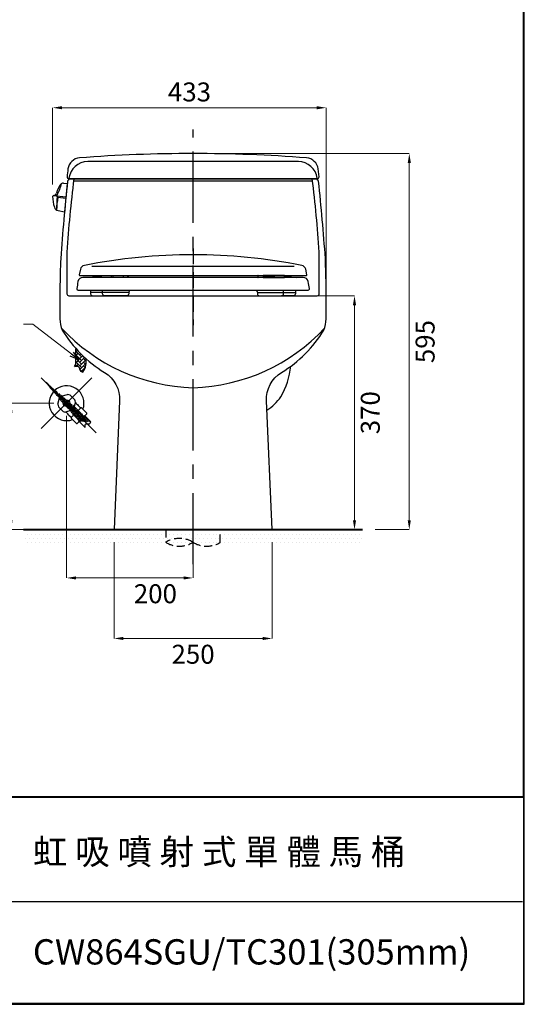
# Model space of a CAD drawing. Extents: x 2470 to 4470, y -99 to 2771.
# Drawn here: x 3672 to 4470, y -99 to 1458 of the extents above; entities that cross this region are included whole.
import ezdxf

# ---------------------------------------------------------------- set-up
doc = ezdxf.new("R2010")
doc.units = 0
doc.header["$LTSCALE"] = 50
doc.header["$MEASUREMENT"] = 0
doc.header["$PDMODE"] = 3
doc.header["$PDSIZE"] = 10
for name, pattern in [('CENTER', [12, 7.5, -1.5, 1.5, -1.5]), ('DASHED', [0.75, 0.5, -0.25]), ('HIDDEN', [0.375, 0.25, -0.125])]:
    doc.linetypes.add(name, pattern=pattern)
doc.layers.get('0').update_dxf_attribs({"linetype": 'CONTINUOUS'})
doc.layers.get('DEFPOINTS').update_dxf_attribs({"linetype": 'CONTINUOUS'})
for name, color, linetype in [('C', 1, 'CONTINUOUS'), ('SP', 4, 'CONTINUOUS'), ('繪圖線', 7, 'CONTINUOUS')]:
    doc.layers.add(name, color=color, linetype=linetype)
doc.styles.get("Standard").update_dxf_attribs({"font": 'simplex'})
doc.dimstyles.get("Standard").update_dxf_attribs({"dimtxt": 30, "dimasz": 15, "dimexe": 0, "dimexo": 20, "dimgap": 10, "dimtad": 2, "dimdsep": 46, "dimtxsty": 'Standard', "dimcen": 0.09, "dimclrd": 256, "dimclre": 256, "dimclrt": 256, "dimazin": 2, "dimtfac": 1, "dimtofl": 0, "dimtmove": 2, "dimatfit": 3, "dimldrblk": 'OPEN30', "dimfxl": 0, "dimtolj": 1, "dimtzin": 0, "dimlwd": 0, "dimlwe": 0, "dimarcsym": 0})

# ---------------------------------------------------------------- blocks, each defined once
blk = doc.blocks.new('*D72')
at = {"lineweight": 0}
for p, q in [((3821.539301564361, 631.5435638216322), (3821.539301564361, 479.445180862228)), ((4071.539301564362, 631.5435638216322), (4071.539301564362, 479.445180862228)), ((3836.539301564361, 479.445180862228), (4056.539301564362, 479.445180862228))]:
    blk.add_line(p, q, dxfattribs=at)
at = {"linetype": 'ByBlock'}
for points in [[(3836.539301564361, 481.945180862228), (3836.539301564361, 476.945180862228), (3821.539301564361, 479.445180862228)], [(4056.539301564362, 481.945180862228), (4056.539301564362, 476.945180862228), (4071.539301564362, 479.445180862228)]]:
    blk.add_solid(points, dxfattribs=at)
at = {"layer": 'DEFPOINTS', "color": 0, "linetype": 'ByBlock'}
for p in [(3821.539301564361, 651.5435638216322), (4071.539301564362, 651.5435638216322), (4071.539301564362, 479.445180862228)]:
    blk.add_point(p, dxfattribs=at)
at = {"linetype": 'ByBlock', "lineweight": 0, "insert": (3946.539301564361, 454.445180862228), "char_height": 30, "attachment_point": 5}
blk.add_mtext('\\A1;250', dxfattribs=at)
blk = doc.blocks.new('_OPEN30')
at = {"color": 0, "linetype": 'ByBlock'}
for p, q in [((-1, 0.26794919), (0, 0)), ((0, 0), (-1, -0.26794919)), ((0, 0), (-1, 0))]:
    blk.add_line(p, q, dxfattribs=at)
blk = doc.blocks.new('*D70')
at = {"lineweight": 0}
for p, q in [((3726.539301564361, 851.5435638216322), (3658.761598403773, 851.5435638216322)), ((3658.761598403773, 836.5435638216322), (3658.761598403773, 666.5435638216322)), ((3801.539301564361, 651.5435638216322), (3658.761598403773, 651.5435638216322))]:
    blk.add_line(p, q, dxfattribs=at)
at = {"linetype": 'ByBlock'}
for points in [[(3656.261598403773, 836.5435638216322), (3661.261598403773, 836.5435638216322), (3658.761598403773, 851.5435638216322)], [(3656.261598403773, 666.5435638216322), (3661.261598403773, 666.5435638216322), (3658.761598403773, 651.5435638216322)]]:
    blk.add_solid(points, dxfattribs=at)
at = {"layer": 'DEFPOINTS', "color": 0, "linetype": 'ByBlock'}
for p in [(3746.539301564361, 851.5435638216322), (3658.761598403773, 651.5435638216322), (3821.539301564361, 651.5435638216322)]:
    blk.add_point(p, dxfattribs=at)
at = {"linetype": 'ByBlock', "lineweight": 0, "insert": (3597.877267008424, 751.5435638216328), "char_height": 30, "attachment_point": 5, "rotation": 90}
blk.add_mtext('\\A1;{\\Fcomplex,dayum|c136;\\H1.167x;給水高度\\Fsimplex|c136;\\P}200', dxfattribs=at)
blk = doc.blocks.new('*D77')
at = {"lineweight": 0}
for p, q in [((3966.539301564362, 1021.543563821632), (4201.827900514327, 1021.543563821632)), ((4201.827900514327, 666.5435638216322), (4201.827900514327, 1006.543563821632)), ((3966.539301564362, 651.5435638216322), (4201.827900514327, 651.5435638216322))]:
    blk.add_line(p, q, dxfattribs=at)
at = {"linetype": 'ByBlock'}
for points in [[(4199.327900514327, 1006.543563821632), (4204.327900514327, 1006.543563821632), (4201.827900514327, 1021.543563821632)], [(4199.327900514327, 666.5435638216322), (4204.327900514327, 666.5435638216322), (4201.827900514327, 651.5435638216322)]]:
    blk.add_solid(points, dxfattribs=at)
at = {"layer": 'DEFPOINTS', "color": 0, "linetype": 'ByBlock'}
for p in [(3946.539301564362, 1021.543563821632), (4201.827900514327, 1021.543563821632), (3946.539301564362, 651.5435638216322)]:
    blk.add_point(p, dxfattribs=at)
at = {"linetype": 'ByBlock', "lineweight": 0, "insert": (4226.827900514327, 836.5435638216329), "char_height": 30, "attachment_point": 5, "rotation": 90}
blk.add_mtext('\\A1;370', dxfattribs=at)
blk = doc.blocks.new('*D78')
at = {"lineweight": 0}
for p, q in [((3746.539301564362, 831.5435638216323), (3746.539301564362, 575.1845875418685)), ((3946.539301564361, 631.5435638216322), (3946.539301564361, 575.1845875418685)), ((3761.539301564362, 575.1845875418685), (3931.539301564361, 575.1845875418685))]:
    blk.add_line(p, q, dxfattribs=at)
at = {"linetype": 'ByBlock'}
for points in [[(3761.539301564362, 577.6845875418685), (3761.539301564362, 572.6845875418685), (3746.539301564362, 575.1845875418685)], [(3931.539301564361, 577.6845875418685), (3931.539301564361, 572.6845875418685), (3946.539301564361, 575.1845875418685)]]:
    blk.add_solid(points, dxfattribs=at)
at = {"layer": 'DEFPOINTS', "color": 0, "linetype": 'ByBlock'}
for p in [(3746.539301564362, 851.5435638216323), (3946.539301564361, 651.5435638216322), (3946.539301564361, 575.1845875418685)]:
    blk.add_point(p, dxfattribs=at)
at = {"linetype": 'ByBlock', "lineweight": 0, "insert": (3886.964668437369, 550.1845875418685), "char_height": 30, "attachment_point": 5}
blk.add_mtext('\\A1;200', dxfattribs=at)
blk = doc.blocks.new('*D79')
at = {"lineweight": 0}
for p, q in [((3724.533355210808, 1197.539215904525), (3724.533355210808, 1318.965930558039)), ((3739.533355210808, 1318.965930558039), (4142.223926647796, 1318.965930558039)), ((4157.223926647796, 1029.260128283968), (4157.223926647796, 1318.965930558039))]:
    blk.add_line(p, q, dxfattribs=at)
at = {"linetype": 'ByBlock'}
for points in [[(3739.533355210808, 1321.465930558039), (3739.533355210808, 1316.465930558039), (3724.533355210808, 1318.965930558039)], [(4142.223926647796, 1321.465930558039), (4142.223926647796, 1316.465930558039), (4157.223926647796, 1318.965930558039)]]:
    blk.add_solid(points, dxfattribs=at)
at = {"layer": 'DEFPOINTS', "color": 0, "linetype": 'ByBlock'}
for p in [(4157.223926647796, 1318.965930558039), (3724.533355210808, 1177.539215904525), (4157.223926647796, 1009.260128283968)]:
    blk.add_point(p, dxfattribs=at)
at = {"linetype": 'ByBlock', "lineweight": 0, "insert": (3940.878640929302, 1343.965930558039), "char_height": 30, "attachment_point": 5}
blk.add_mtext('\\A1;433', dxfattribs=at)
blk = doc.blocks.new('*D80')
at = {"lineweight": 0}
for p, q in [((3966.539301564361, 1246.543563821632), (4288.481638978208, 1246.543563821632)), ((4288.481638978208, 1231.543563821632), (4288.481638978208, 666.5435638216322)), ((4234.451599049953, 651.5435638216322), (4288.481638978208, 651.5435638216322))]:
    blk.add_line(p, q, dxfattribs=at)
at = {"linetype": 'ByBlock'}
for points in [[(4285.981638978208, 1231.543563821632), (4290.981638978208, 1231.543563821632), (4288.481638978208, 1246.543563821632)], [(4285.981638978208, 666.5435638216322), (4290.981638978208, 666.5435638216322), (4288.481638978208, 651.5435638216322)]]:
    blk.add_solid(points, dxfattribs=at)
at = {"layer": 'DEFPOINTS', "color": 0, "linetype": 'ByBlock'}
for p in [(3946.539301564361, 1246.543563821632), (4214.451599049953, 651.5435638216322), (4288.481638978208, 651.5435638216322)]:
    blk.add_point(p, dxfattribs=at)
at = {"linetype": 'ByBlock', "lineweight": 0, "insert": (4313.481638978208, 949.0435638216329), "char_height": 30, "attachment_point": 5, "rotation": 90}
blk.add_mtext('\\A1;595', dxfattribs=at)

msp = doc.modelspace()

# ---------------------------------------------------------------- hatches: boundary and pattern name
at = {"linetype": 'ByBlock'}
h = msp.add_hatch(dxfattribs=at)
h.set_pattern_fill('AR-HBONE', color=256, style=0)
h.set_pattern_definition([(45, (0, 0), (4.440892098500626e-16, 5.65685424949238), [12, -4]), (135, (2.828427125, 2.828427125), (4.440892098500626e-16, 5.65685424949238), [12, -4])])
edge = h.paths.add_edge_path()
edge.add_arc((3910.330583518617, 1070.536078429287), 199.4533317182248, 221.7112885029136, 228.2187993032352, ccw=False)
edge.add_line((3761.437254657253, 937.8243300643361), (3761.437254657253, 914.7616167747783))
edge.add_arc((3756.437254657253, 914.7616167747786), 5.000000000000304, 327.13691455619465, 359.9999999999961, ccw=False)
edge.add_line((3760.637102892154, 912.0484498422438), (3759.186293848948, 909.8026691915122))
edge.add_spline(control_points=[(3759.186293848947, 909.8026691915122), (3761.849840774228, 910.1837653009918), (3767.027020083846, 910.9245079829578), (3766.774563172625, 902.7260311182174), (3770.633593125111, 901.3570375048579), (3772.378666295114, 900.7379715597904)], knot_values=[0, 0, 0, 0, 6.60010494975417, 12.82873091623434, 17.9704670908614, 17.9704670908614, 17.9704670908614, 17.9704670908614], degree=3, periodic=0)
edge.add_line((3772.378666295113, 900.7379715597904), (3774.076617243838, 903.3663156581342))
edge.add_arc((3756.437254657254, 914.7616167747782), 20.99999999999941, 327.1369145561983, 360)
edge.add_line((3777.437254657253, 914.7616167747782), (3777.437254657253, 921.8047949760548))
h = msp.add_hatch()
h.set_pattern_fill('AR-HBONE', color=256, scale=0.5, style=0)
h.set_pattern_definition([(45, (2195.376455050647, -7159.22639593566), (0, 2.828427124746668), [6, -2]), (135, (2196.790668613146, -7157.81218237316), (0, 2.828427124746668), [6, -2])])
edge = h.paths.add_edge_path(flags=17)
edge.add_line((3766.249087795818, 822.5000614166083), (3775.582803969385, 831.8337775901755))
edge.add_line((3793.533427444983, 804.5494379410105), (3706.590836697341, 891.4920286886545))
edge.add_line((3766.31975180489, 822.5707254256804), (3775.822033297234, 813.0684439333336))
edge.add_spline(control_points=[(3775.822033297234, 813.0684439333336), (3775.707190837531, 815.8440935345554), (3775.505893725382, 820.7092823375929), (3782.366239359343, 817.4587761575365), (3784.118239043295, 820.6357482000004), (3785.01442145266, 822.2608320887584)], knot_values=[0, 0, 0, 0, 6.144463346849848, 10.77008216837185, 15.61387107444644, 15.61387107444644, 15.61387107444644, 15.61387107444644], degree=3, periodic=0)
edge = h.paths.add_edge_path(flags=17)
edge.add_line((3766.249087795818, 822.5000614166083), (3775.582803969385, 831.8337775901755))
edge.add_line((3793.533427444983, 804.5494379410105), (3706.590836697341, 891.4920286886545))
edge.add_line((3775.512139960315, 831.7631135811052), (3785.01442145266, 822.2608320887584))
edge.add_spline(control_points=[(3775.822033297234, 813.0684439333336), (3775.707190837531, 815.8440935345554), (3775.505893725382, 820.7092823375929), (3782.366239359343, 817.4587761575365), (3784.118239043295, 820.6357482000004), (3785.01442145266, 822.2608320887584)], knot_values=[0, 0, 0, 0, 6.144463346849848, 10.77008216837185, 15.61387107444644, 15.61387107444644, 15.61387107444644, 15.61387107444644], degree=3, periodic=0)
h = msp.add_hatch(dxfattribs=at)
h.set_pattern_fill('DOTS', color=256, scale=100, style=0)
h.set_pattern_definition([(0, (0, 0), (3.125, 6.25), [0, -6.25])])
h.paths.add_polyline_path([(3903.27040205114, 651.5435638216322), (3678.627004078769, 651.5435638216322), (3678.627004078769, 626.5435638216322), (3915.376331445949, 626.5435638216322, -0.07971365766848935), (3903.27040205114, 631.5435638216318)])
h.paths.add_polyline_path([(3946.539301564363, 651.5435638216322), (3903.270402051141, 651.5435638216322), (3903.27040205114, 631.5435638216318, -0.2825650851938864), (3946.539301564362, 631.5435638216322)])
h.paths.add_polyline_path([(3989.640557131838, 651.5435638216322), (3946.539301564362, 651.5435638216323), (3946.539301564362, 631.5435638216322, 0.07971365766850709), (3958.645230959173, 626.5435638216322), (3977.702271682771, 626.5435638216322, 0.078518165084323), (3989.640557131839, 631.4411502170651)])
h.paths.add_polyline_path([(4214.451599049953, 651.5435638216321), (3989.640557131839, 651.5435638216321), (3989.640557131839, 631.4411502170651, -0.07851816508432302), (3977.702271682771, 626.5435638216322), (4214.451599049953, 626.5435638216323)])
h.paths.add_polyline_path([(3946.539301564362, 631.5435638216321, 0.2825650851938864), (3903.27040205114, 631.5435638216318, 0.07971365766848934), (3915.376331445949, 626.5435638216322), (3934.433372169553, 626.5435638216322, 0.07971365766849274)])

# ---------------------------------------------------------------- linework, layer by layer
at = {"color": 2, "linetype": 'CENTER', "ltscale": 0.3}
msp.add_line((3946.539301564362, 597.0074973775054), (3946.539301564362, 1284.700244699097), dxfattribs=at)
at = {"linetype": 'ByBlock'}
for p, q in [((3741.573015424527, 1199.692962288771), (3747.704289592992, 1199.069922537448)), ((3757.731055979839, 1203.507198094364), (4135.347547148884, 1203.507198094364)), ((3747.704289592992, 1199.069922537448), (3743.154966520467, 1154.300472467319)), ((3725.666662445377, 1180.20116911228), (3745.581272159147, 1178.177512504721)), ((3729.070588029309, 1181.493942939167), (3731.034300725364, 1180.012447346246)), ((3732.672487322583, 1177.47896098676), (3745.37908002259, 1176.187759168271)), ((3733.207229208539, 1156.326983462329), (3743.154966520467, 1154.300472467319)), ((3786.539301564361, 1068.543563773917), (4106.539301564362, 1068.543563773917)), ((3844.876059332927, 1026.543563821632), (3784.574235854324, 1026.543563821632)), ((4048.202543795796, 1026.543563821632), (4108.5043672744, 1026.543563821632)), ((4467.350277219708, 62.88963128895395), (3495.756346273245, 62.88963128895395))]:
    msp.add_line(p, q, dxfattribs=at)
at = {"color": 2, "linetype": 'DASHED'}
msp.add_line((3946.539301564362, 1096.366455128014), (3946.539301564362, 975.0989741922167), dxfattribs=at)
for p, q in [((3801.787721231916, 1051.87246079155), (3795.774840503058, 1052.246886875449)), ((4091.290881896806, 1051.87246079155), (4097.303762625665, 1052.246886875449)), ((3732.637370114201, 849.8891460856894), (3735.327033189992, 859.9272636498999)), ((3738.15527788119, 862.755590365482), (3748.193691016034, 865.4454882007258)), ((3752.057421463386, 864.4102202334589), (3759.405860395454, 857.0617813013914)), ((3741.021110954661, 838.6769781204848), (3733.67262464644, 846.0254644287061)), ((3753.567378698145, 828.8734389882911), (3769.209426397702, 844.5154866878502)), ((3760.422494684824, 853.1286143823409), (3757.75139881889, 843.1598936918499)), ((3760.441162303846, 853.1980522682525), (3760.422494684824, 853.1286143823409)), ((3764.698649404942, 848.2016385808156), (3768.797113847805, 844.1031741379511)), ((3770.075714229041, 844.2704444896835), (3778.491927534214, 835.8542311845113)), ((3744.954001394962, 837.6603275676598), (3744.88455431666, 837.641720052713)), ((3744.953897450264, 837.6602999904926), (3744.884813117743, 837.6417030821494)), ((3754.922971694145, 840.331466567105), (3744.954001394962, 837.6603275676598)), ((3749.819074947539, 833.4462264173335), (3753.979620537363, 829.2856808275092)), ((3753.81242089631, 828.0071511569522), (3762.228634201482, 819.5909378517781)), ((3766.249087795818, 822.5000614166083), (3775.582803969385, 831.8337775901755)), ((3775.582803969385, 831.8337775901755), (3778.73696973238, 834.9879433531705)), ((3763.094922032825, 819.3458956536133), (3766.249087795818, 822.5000614166083))]:
    msp.add_line(p, q)
at = {"color": 2, "linetype": 'CENTER'}
msp.add_line((3786.487766431384, 891.4920286886545), (3706.590836697341, 811.59509895461), dxfattribs=at)
at = {"color": 0, "linetype": 'ByBlock'}
for p, q in [((3775.512139960315, 831.7631135811052), (3785.01442145266, 822.2608320887584)), ((3766.31975180489, 822.5707254256804), (3775.822033297234, 813.0684439333336))]:
    msp.add_line(p, q, dxfattribs=at)
at = {"color": 5, "linetype": 'ByBlock', "lineweight": 40}
msp.add_line((3678.627004078769, 651.5435638216322), (4214.451599049953, 651.5435638216322), dxfattribs=at)
at = {"lineweight": 30}
msp.add_lwpolyline([(2470.384335764009, -99.28552693889813), (4470.346123738696, -99.28552693889813), (4470.346123738696, 2770.740976225671), (2470.384335764009, 2770.740976225671)], close=True, dxfattribs=at)
at = {"color": 0}
msp.add_lwpolyline([(4468.848200479204, 229.6584208459155), (4468.848200479204, 2769.243052966179), (2471.882259023502, 2769.243052966179), (2471.882259023502, 229.6584208459155)], close=True, dxfattribs=at)
at = {"linetype": 'ByBlock'}
for points in [[(4145.788258483868, 1209.782099208794), (4144.335979134488, 1222.090382379649, 0.357311879955426), (4126.023362031068, 1239.617555663087, 0.03858843030704493), (3767.055241097656, 1239.617555663088, 0.3573118799555454), (3748.742623994233, 1222.090382379643, 0.001756703822633736), (3747.290344644895, 1209.782099209153, 0.4264977075744848), (3750.070422685517, 1206.441031472957), (4143.008180443207, 1206.441031472957, 0.4264977075744485), (4145.788258483828, 1209.782099209153)], [(4143.008180443207, 1206.441031472957), (4142.862079279925, 1207.576588253248, 0.3772133486142355), (4113.107340882361, 1233.748332398087), (3779.971262246361, 1233.748332398087, 0.3772133486142845), (3750.216523848798, 1207.576588253244), (3750.070422685517, 1206.441031472957)], [(4144.965810655031, 1202.752248227126, 0.2368597682470875), (4144.480633900483, 1203.506839523674, -0.2651014348634901), (4143.008180443207, 1206.088815813227), (4142.807709407009, 1206.441031472957), (3750.270893721715, 1206.441031472957), (3750.070422685517, 1206.088815813227, -0.265101434863491), (3748.59796922824, 1203.506839523674, 0.2368597682469906), (3748.112792473692, 1202.752248227129, 0.008972847976539479), (3737.299805062498, 1080.644075127651, 0.0135665504943298), (3736.022121836697, 984.9569801697078, 0.09111317338726124), (3739.696309670326, 967.2618022431668, 0.1204113227154425), (3806.55590265083, 900.2056726166745, -0.2733997338773058), (3830.492926178065, 855.3114617381912), (3821.539301564361, 651.5435638216322), (4071.539301564362, 651.5435638216322), (4062.585676950657, 855.3114617381912, -0.2733997338775585), (4086.522700477932, 900.2056726166979, 0.1204113227154433), (4153.382293458397, 967.2618022431666, 0.0911131733872356), (4157.056481292026, 984.956980169708, 0.01356655049444828), (4155.778798066205, 1080.644075127956, 0.008972847976510693), (4144.965810655012, 1202.752248227295)], [(3758.058626778658, 1206.441031472958, 0.01649457083146696), (3747.068498888957, 1090.622260643916), (3747.068498888958, 1024.569603701946, 0.4167581869834414), (3750.068385874268, 1021.543563821632), (4143.010217254456, 1021.543563821632, 0.416758186983419), (4146.010104239765, 1024.569603701946), (4146.010104239765, 1090.622260643917, 0.01649457083146696), (4135.019976350064, 1206.441031472958, 0.01649457083146696)], [(3738.493388644008, 970.5418385051285, 0.2020101650397113), (3946.539301564362, 876.1113136500794, 0.2020101650397113), (4154.585214484716, 970.5418385051285)], [(3759.186293848947, 909.8026691915122), (3760.637102892154, 912.0484498422438, 0.144383190607982), (3761.437254657253, 914.7616167747783), (3761.437254657253, 937.8243300643353)], [(3772.378666295114, 900.7379715597904), (3774.076617243838, 903.3663156581342, 0.144383190607982), (3777.437254657253, 914.7616167747783), (3777.437254657253, 921.8047949760539)], [(4063.230838269288, 840.6287861306578, 0.1159088846833977), (4085.183864841637, 861.9105541516683, 0.1080409979981942), (4101.074166475808, 909.9728369902296, 0.1080409979981942)]]:
    msp.add_lwpolyline(points, format="xyb", dxfattribs=at)
for points in [[(4126.516773083134, 1054.75463107097), (4124.637021013814, 1063.459928373953, 0.2973106453530995), (4118.423682992554, 1069.608440567436, 0.0985262480847069), (3774.654920136169, 1069.608440567436, 0.2973106453530994), (3768.441582114909, 1063.459928373953), (3766.561830045589, 1054.75463107097, 0.4780743001020867), (3767.539653243528, 1053.543563773917), (4125.539653244094, 1053.543563773917, 0.4778582894747649)], [(4120.649031409626, 1050.543563773917), (3772.429571719097, 1050.543563773916, 0.3662571185707059), (3764.54015359601, 1043.869113350172, -0.005562837461013306), (3762.574808414316, 1032.918752610943, 0.4706305306007381), (3764.539301564361, 1030.543563773916), (4128.539301564364, 1030.543563773919, 0.470630530600439), (4130.503794714406, 1032.918752610943, -0.005562837461013306), (4128.538449532713, 1043.869113350172, 0.3662571185706062)]]:
    msp.add_lwpolyline(points, format="xyb", close=True)
for points in [[(3795.774840502741, 1052.246886875469, 0.06256887572094824), (3794.301371984066, 1052.202752377942), (3783.677127222719, 1050.543563773916)], [(4097.303762625981, 1052.246886875469, -0.06256887572094824), (4098.777231144659, 1052.202752377942), (4109.401475906005, 1050.543563773916)], [(3784.574235854324, 1030.543563773917), (3784.574235854324, 1024.543563821632, 0.4142135623731171), (3787.574235854324, 1021.543563821633), (3806.499441295901, 1021.543563821632)], [(3846.373187229276, 1028.969162648736, 0.432459886230616), (3844.876059332926, 1027.376383006726), (3844.876059332927, 1024.543563821632, -0.4142135623732394), (3841.876059332927, 1021.543563821632), (3806.499441295901, 1021.543563821633, -0.4142135623731729), (3803.499441295901, 1024.543563821632), (3803.499441295901, 1030.543563773917)], [(4046.705415899447, 1028.969162648736, -0.432459886230616), (4048.202543795796, 1027.376383006726), (4048.202543795796, 1024.543563821632, 0.4142135623732394), (4051.202543795796, 1021.543563821632), (4086.579161832822, 1021.543563821633, 0.4142135623731729), (4089.579161832822, 1024.543563821632), (4089.579161832822, 1030.543563773917)], [(4108.5043672744, 1030.543563773917), (4108.5043672744, 1024.543563821632, -0.4142135623731171), (4105.5043672744, 1021.543563821633), (4086.579161832822, 1021.543563821632)]]:
    msp.add_lwpolyline(points, format="xyb")
for points in [[(3801.787721229469, 1053.543563773917), (3835.81298146256, 1053.543563773917), (3835.81298146256, 1050.543563773916), (3801.787721229469, 1050.543563773916)], [(3817.787721229469, 1053.543563773917), (3819.81298146256, 1053.543563773917), (3819.81298146256, 1050.543563773917), (3817.787721229469, 1050.543563773917)], [(3819.81298146256, 1051.043563773917), (3835.81298146256, 1051.043563773917), (3835.81298146256, 1050.543563773916), (3819.81298146256, 1050.543563773916)], [(3843.593979928856, 1053.543563773917), (3844.039301562706, 1053.543563773917), (3844.039301562706, 1050.543563773917), (3843.593979928856, 1050.543563773917)], [(4049.484623199867, 1053.543563773917), (4049.039301566017, 1053.543563773917), (4049.039301566017, 1050.543563773917), (4049.484623199867, 1050.543563773917)], [(4091.290881899254, 1053.543563773917), (4057.265621666163, 1053.543563773917), (4057.265621666163, 1050.543563773916), (4091.290881899254, 1050.543563773916)], [(4073.265621666163, 1051.043563773917), (4057.265621666163, 1051.043563773917), (4057.265621666163, 1050.543563773916), (4073.265621666163, 1050.543563773916)], [(4075.290881899254, 1053.543563773917), (4073.265621666163, 1053.543563773917), (4073.265621666163, 1050.543563773917), (4075.290881899254, 1050.543563773917)]]:
    msp.add_lwpolyline(points, close=True)
at = {"color": 2, "linetype": 'CENTER'}
msp.add_lwpolyline([(3793.533427444983, 804.5494379410105), (3706.590836697341, 891.4920286886545)], dxfattribs=at)
at = {"color": 5, "linetype": 'ByBlock'}
msp.add_lwpolyline([(2471.882259023502, 228.1604975864231), (4468.848200479204, 228.1604975864231), (4468.848200479204, -97.78760367939847), (2471.882259023502, -97.78760367939847)], close=True, dxfattribs=at)
msp.add_circle((3746.539301564361, 851.5435638216322), 5.15)
at = {"linetype": 'ByBlock'}
for centre, radius, start, end in [((3913.1054827464, 1146.102940407542), 184.2142704970887, 169.8233708148899, 169.8233708148899), ((3741.067535083135, 1194.718578947646), 5, 84.19770955399876, 144.9280017549778), ((3725.916435954546, 1185.373546615996), 5, 275.0993160078865, 343.1235152961588), ((3783.873770170247, 1167.790741432612), 55.56572981073788, 147.5667059217634, 163.1235152961604), ((3652.776793733789, 1220.275069328179), 88.35502013575719, 333.5151696319602, 346.088742717722), ((3773.047708953075, 1177.539215904525), 48.51435374226789, 178.8121518932373, 199.2740217731398), ((3726.538612797998, 1178.40125173013), 2, 95.09931600789137, 175.8801805501359), ((3730.069067421325, 1181.764110746781), 2, 264.1977095539988, 333.5151696319638), ((3938.733235093955, 1156.202296687001), 208.1479376852804, 173.8715686008573, 179.6794495658258), ((3917.197298758494, 1148.518367691161), 186.7836234777867, 171.0803683378059, 177.291136368846), ((3732.773583390861, 1178.473837654986), 1, 169.8233708148919, 264.1977095539726), ((3732.773583390861, 1178.473837654986), 1, 84.19770955402494, 169.8233708148919), ((3734.804155906409, 1164.165977346855), 8, 199.2740217731394, 258.4855048548727)]:
    msp.add_arc(centre, radius, start, end, dxfattribs=at)
for centre, radius, start, end in [((3746.539301564361, 851.5435638216322), 27.5, 339.7195879999861, 290.2804120000148), ((3746.539301564361, 851.5435638216322), 14.00005, 126.7880589999981, 143.2135949999998), ((3746.539301564361, 851.5435638216322), 14.000018, 66.7869699999761, 83.21346899998656), ((3746.539301564361, 851.5435638216322), 13.999967, 6.786963000014858, 23.21355300002081), ((3746.539301564361, 851.5435638216322), 14.000028, 186.7866420000229, 203.2129199999812), ((3746.539301564361, 851.5435638216322), 13.999895, 306.7867269999977, 323.2132730000019), ((3796.456302700698, 880.0834541704926), 44.999986, 216.7980700000158, 225.1117850000138), ((3766.514875799837, 833.3357395685589), 11.499885, 71.96238900002636, 76.44898099998785), ((3746.539301564361, 851.5435638216322), 13.999981, 246.7865900000063, 263.211977000018), ((3717.999269794144, 801.6264212639389), 45, 44.9999999999994, 53.20211500004495), ((3764.747125817435, 831.5679895861567), 11.499885, 193.551019000005, 198.0376109999711), ((3767.557222613091, 832.2933927553049), 11.499885, 13.55101900001408, 18.03761099998024), ((3765.789472630689, 830.5256427729028), 11.499885, 251.9623890000213, 256.4489809999878)]:
    msp.add_arc(centre, radius, start, end)
at = {"color": 4, "linetype": 'ByBlock'}
msp.add_spline([(3775.822033297234, 813.0684439333336), (3777.083250434137, 819.0820752118843), (3781.695652419622, 818.7326508190445), (3785.01442145266, 822.2608320887584)], degree=3, dxfattribs=at)
at = {"layer": 'C', "linetype": 'HIDDEN'}
msp.add_lwpolyline([(3903.270402051141, 651.5435638216322), (3903.27040205114, 631.5435638216318, -0.2825650851938865), (3946.539301564362, 631.5435638216322, 0.2812826011209292), (3989.640557131839, 631.4411502170651), (3989.640557131839, 651.5435638216322)], format="xyb", dxfattribs=at)
msp.add_arc((3924.904851807751, 666.76923542024), 41.3388117372078, 238.443121214121, 301.556878785879, dxfattribs=at)
at = {"layer": 'SP', "linetype": 'ByBlock'}
msp.add_spline([(3759.186293848947, 909.8026691915122), (3765.758894244345, 909.2007477762209), (3767.965242124546, 903.3759893724891), (3772.378666295114, 900.7379715597904)], degree=3, dxfattribs=at)

# ---------------------------------------------------------------- texts
at = {"layer": '繪圖線', "color": 0, "char_height": 40, "width": 656.5317576475909, "attachment_point": 1}
for s, insert in [('{\\fMicrosoft JhengHei|b0|i0|c136|p34;虹 吸 噴 射 式 單 體 馬 桶}', (3693.306432632989, 161.9587709533178)), ('{\\fMicrosoft JhengHei|b0|i0|c136|p34;CW864SGU/TC301(305mm)}', (3693.306432632989, 3.6708193917828))]:
    msp.add_mtext(s, dxfattribs=dict(at, insert=insert))

# ---------------------------------------------------------------- dimensions: what is measured, and where the dimension line sits
at = {"linetype": 'ByBlock', "lineweight": 0}
dim = msp.add_linear_dim(base=(4157.223926647796, 1318.965930558039), p1=(3724.533355210808, 1177.539215904525), p2=(4157.223926647796, 1009.260128283968), text='433', dimstyle='Standard', dxfattribs=at)
dim.commit()
dim.dimension.update_dxf_attribs({"geometry": '*D79', "text_midpoint": (3940.878640929302, 1343.965930558039)})
for base, p1, p2, picture, middle in [((4288.481638978208, 651.5435638216322), (3946.539301564361, 1246.543563821632), (4214.451599049953, 651.5435638216322), '*D80', (4313.481638978208, 949.0435638216329)), ((4201.827900514327, 1021.543563821632), (3946.539301564362, 651.5435638216322), (3946.539301564362, 1021.543563821632), '*D77', (4226.827900514327, 836.5435638216329))]:
    dim = msp.add_linear_dim(base=base, p1=p1, p2=p2, angle=90, dimstyle='Standard', dxfattribs=at)
    dim.commit()
    dim.dimension.update_dxf_attribs({"geometry": picture, "text_midpoint": middle})
dim = msp.add_linear_dim(base=(3658.761598403773, 651.5435638216322), p1=(3746.539301564361, 851.5435638216322), p2=(3821.539301564361, 651.5435638216322), angle=90, text='{\\Fcomplex,dayum|c136;\\H1.167x;給水高度\\Fsimplex|c136;\\P}<>', dimstyle='Standard', dxfattribs=at)
dim.commit()
dim.dimension.update_dxf_attribs({"geometry": '*D70', "text_midpoint": (3597.877267008424, 751.5435638216328)})
dim = msp.add_linear_dim(base=(3946.539301564361, 575.1845875418685), p1=(3746.539301564362, 851.5435638216323), p2=(3946.539301564361, 651.5435638216322), dimstyle='Standard', dxfattribs=at)
dim.commit()
dim.dimension.update_dxf_attribs({"geometry": '*D78', "text_midpoint": (3886.964668437369, 550.1845875418685), "dimtype": 160})
dim = msp.add_linear_dim(base=(4071.539301564362, 479.445180862228), p1=(3821.539301564361, 651.5435638216322), p2=(4071.539301564362, 651.5435638216322), dimstyle='Standard', dxfattribs=at)
dim.commit()
dim.dimension.update_dxf_attribs({"geometry": '*D72', "text_midpoint": (3946.539301564361, 454.445180862228)})

# ---------------------------------------------------------------- leaders
at = {"layer": 'C', "linetype": 'ByBlock', "annotation_type": 0, "has_hookline": 1, "hookline_direction": 1, "text_width": 162.8571428571428}
msp.add_leader([(3766.403004863712, 920.0075188662635), (3693.372366120424, 976.5512899814888), (3678.372366120424, 976.5512899814888)], dimstyle='Standard', override={"dimgap": 10, "dimtad": 0}, dxfattribs=at)

doc.saveas('drawing.dxf')
